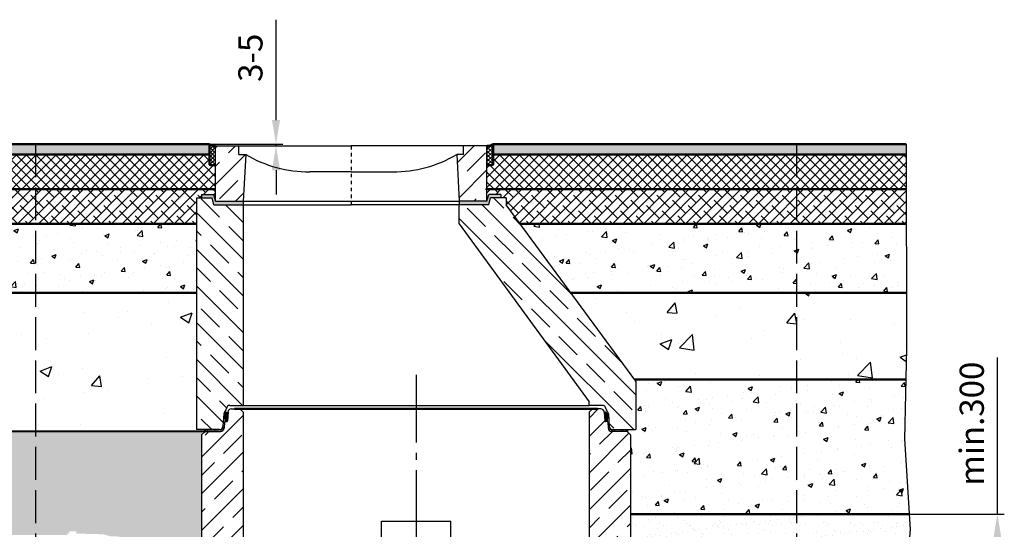
# Model space of a CAD drawing. Units: millimetres. Extents: x -16005 to 23780, y -14119 to 16820.
# Drawn here: x 4487 to 7334, y 5965 to 7439 of the extents above; entities that cross this region are included whole.
import ezdxf

# ---------------------------------------------------------------- set-up
doc = ezdxf.new("R2010")
doc.units = ezdxf.units.MM
doc.header["$LTSCALE"] = 20
for name, pattern in [('AM_DIN_F_W050', [6.25, 4.75, -1.5]), ('AM_DIN_G_W050', [13.75, 9.75, -1.5, 1, -1.5]), ('STRICHPUNKT', [1, 0.5, -0.25, 0, -0.25])]:
    doc.linetypes.add(name, pattern=pattern)
for name, color, linetype, lineweight in [('3.5', 7, 'Continuous', 25), ('ALINIEN', 4, 'STRICHPUNKT', 25), ('AM_0', 7, 'Continuous', 50), ('AM_1', 6, 'Continuous', 25), ('AM_3', 6, 'AM_DIN_F_W050', 25), ('AM_5', 3, 'Continuous', 25), ('AM_7', 4, 'AM_DIN_G_W050', 25), ('AM_8', 1, 'Continuous', 25), ('DETAIL', 32, 'Continuous', 25), ('Schraffur', 1, 'Continuous', 18)]:
    doc.layers.add(name, color=color, linetype=linetype, lineweight=lineweight)
doc.layers.add('KONTUR', color=7, linetype='Continuous')
doc.styles.add('SIMPLEX8', font='simplex', dxfattribs={"width": 0.8})
doc.styles.get("Standard").update_dxf_attribs({"font": 'simplex8.shx', "width": 0.8})
doc.dimstyles.new('AM_DIN$0', dxfattribs={"dimtxt": 3.5, "dimasz": 3.5, "dimexe": 1, "dimexo": 1, "dimgap": 1.5, "dimtad": 1, "dimdsep": 46, "dimtxsty": 'Standard', "dimcen": 0, "dimclrd": 256, "dimclre": 256, "dimclrt": 2, "dimadec": 0, "dimazin": 2, "dimtp": 0.1, "dimtm": 0.1, "dimtfac": 0.71, "dimtdec": 3, "dimtmove": 0, "dimatfit": 3, "dimfxl": 1, "dimlwd": -1, "dimlwe": -1, "dimarcsym": 0})
pattern_1 = [(45, (-4198.793, -5813.626), (-5.6568542, 5.6568542), []), (135, (-4198.793, -5813.626), (-5.6568542, -5.6568542), [])]
pattern_2 = [(0, (4638.19555, 19030.1096), (0.396875, 0.79375), [0, -0.79375])]
pattern_3 = [(37.5, (4638.187, 19030.1096), (-0.0800016, 2.4470662), [0, -1.9304, 0, -2.159, 0, -2.06375]), (7.5, (4638.187, 19030.1096), (2.247616, 3.5841255), [0, -1.0414, 0, -1.7399, 0, -0.66675]), (327.5, (4636.6249, 19030.1096), (3.954962, 0.007186), [0, -0.635, 0, -2.286, 0, -2.9845]), (317.5, (4636.625, 19030.1096), (3.817782, 1.114647), [0, -0.3175, 0, -1.4986, 0, -1.7145])]
pattern_4 = [(45, (15.367, 361.447), (-14.255273, 14.255273), []), (135, (15.367, 361.447), (-14.255273, -14.255273), [])]
pattern_5 = [(45, (15.367, 361.447), (-15.08683, 15.08683), []), (135, (15.367, 361.447), (-45.26049, 15.08683), [53.34, -32.004])]
pattern_6 = [(50, (15.37, 361.45), (131.173, -11.4761), [13.716, -150.876]), (355, (15.37, 361.45), (-25.3753, 137.561), [10.9728, -120.7012]), (100.4514, (26.3, 360.49), (105.7977, 126.0848), [11.6568, -128.225]), (46.1842, (15.37, 398.02), (195.177, -30.2705), [20.574, -226.314]), (96.6356, (31.63, 395.5), (170.931, 178.1468), [17.4852, -192.3376]), (351.1842, (15.37, 398.02), (170.931, 178.147), [16.459, -181.051]), (21, (33.66, 388.88), (109.1624, -73.631), [13.716, -150.876]), (326, (33.66, 388.88), (44.4975, 132.6153), [10.9728, -120.7008]), (71.4514, (42.75, 382.74), (153.6598, 58.9844), [11.6568, -128.2248]), (37.5, (15.367, 361.447), (2.2238, 60.87963), [0, -119.23776, 0, -122.5296, 0, -121.158]), (7.5, (15.37, 361.447), (48.11016, 72.13), [0, -69.86016, 0, -116.49456, 0, -46.1772]), (327.5, (-25.415, 361.447), (97.62523, -4.1247), [0, -45.72, 0, -142.6464, 0, -189.2808]), (317.5, (-43.7, 361.45), (106.653, 18.3071), [0, -59.436, 0, -94.7318, 0, -134.4168])]
pattern_7 = [(50, (15.37, 361.45), (346.151, -30.284), [36.195, -398.145]), (355, (15.37, 361.45), (-66.963, 363.008), [28.956, -318.517]), (100.4514, (44.2, 358.92), (279.188, 332.724), [30.761, -338.371]), (46.184, (15.37, 457.97), (515.05, -79.88), [54.292, -597.217]), (96.6356, (58.3, 451.3), (451.068, 470.11), [46.142, -507.558]), (351.184, (15.37, 457.97), (451.068, 470.11), [43.434, -477.773]), (21, (63.63, 433.84), (288.067, -194.304), [36.195, -398.145]), (326, (63.63, 433.84), (117.424, 349.957), [28.956, -318.516]), (71.4514, (87.63, 417.64), (405.491, 155.653), [30.761, -338.371]), (37.5, (15.37, 361.45), (5.8683, 160.6546), [0, -314.6552, 0, -323.342, 0, -319.7225]), (7.5, (15.37, 361.45), (126.9574, 190.343), [0, -184.3532, 0, -307.4162, 0, -121.8565]), (327.5, (-92.25, 361.45), (257.6221, -10.8846), [0, -120.65, 0, -376.428, 0, -499.491]), (317.5, (-140.51, 361.45), (281.4454, 48.3103), [0, -156.845, 0, -249.987, 0, -354.711])]

# ---------------------------------------------------------------- blocks, each defined once
blk = doc.blocks.new('*D44')
at = {"layer": 'AM_5', "linetype": 'ByBlock', "transparency": 16777216}
for p, q in [((7313.8, 6009.5), (7313.8, 6462.2)), ((7058.9, 6009.5), (7333.8, 6009.5)), ((7313.8, 5768.7), (7313.8, 5939.5)), ((7039.1, 5698.7), (7333.8, 5698.7))]:
    blk.add_line(p, q, dxfattribs=at)
at = {"layer": 'AM_5', "transparency": 16777216}
for points in [[(7302.1, 5939.5), (7325.4, 5939.5), (7313.8, 6009.5)], [(7302.1, 5768.7), (7325.4, 5768.7), (7313.8, 5698.7)]]:
    blk.add_solid(points, dxfattribs=at)
at = {"layer": 'Defpoints', "color": 0, "transparency": 16777216}
for p in [(7058.9, 6009.5), (7313.8, 6009.5), (7039.1, 5698.7)]:
    blk.add_point(p, dxfattribs=at)
at = {"layer": 'AM_5', "color": 2, "transparency": 16777216, "insert": (7248.8, 6270.8), "char_height": 70, "attachment_point": 5, "rotation": 90, "style": 'SIMPLEX8'}
blk.add_mtext('min.300', dxfattribs=at)
blk = doc.blocks.new('*D48')
at = {"layer": 'AM_5', "linetype": 'ByBlock', "transparency": 16777216}
for p, q in [((5228, 7148.7), (5228, 7438.7)), ((5035.5, 7078.7), (5248, 7078.7)), ((5053, 7073.7), (5248, 7073.7)), ((5228, 7073.7), (5228, 7078.7)), ((5228, 7003.7), (5228, 6933.7))]:
    blk.add_line(p, q, dxfattribs=at)
at = {"layer": 'AM_5', "transparency": 16777216}
for points in [[(5216.3, 7148.7), (5239.7, 7148.7), (5228, 7078.7)], [(5216.3, 7003.7), (5239.7, 7003.7), (5228, 7073.7)]]:
    blk.add_solid(points, dxfattribs=at)
at = {"layer": 'Defpoints', "color": 0, "transparency": 16777216}
for p in [(5035.5, 7078.7), (5053, 7073.7), (5228, 7073.7)]:
    blk.add_point(p, dxfattribs=at)
at = {"layer": 'AM_5', "color": 2, "transparency": 16777216, "insert": (5163, 7328.7), "char_height": 70, "attachment_point": 5, "rotation": 90, "style": 'SIMPLEX8'}
blk.add_mtext('3-5', dxfattribs=at)
blk = doc.blocks.new('Ring500')
at = {"layer": 'DETAIL'}
h = blk.add_hatch(dxfattribs=at)
h.set_pattern_fill('DOTS', color=256, scale=0.5, style=0)
h.set_pattern_definition(pattern_2)
h.paths.add_polyline_path([(4712.6, 19055), (4714.3, 19080.1), (4710.1, 19080.1, 0.192265), (4708.7, 19079.6), (4702.5, 19073.7, 0.187449), (4701.9, 19072.4), (4701.4, 19064.2, 0.434812), (4702.3, 19063.1), (4705.1, 19063.1, -0.434812), (4706.1, 19062), (4705.4, 19053, -0.081828), (4706.1, 19053.1), (4710.6, 19053.1, 0.39391)])
h = blk.add_hatch(dxfattribs=at)
h.set_pattern_fill('DOTS', color=256, scale=0.5, style=0)
h.set_pattern_definition(pattern_2)
h.paths.add_polyline_path([(5803.8, 19055), (5802.1, 19080.1), (5806.3, 19080.1, -0.192265), (5807.6, 19079.6), (5813.8, 19073.7, -0.187449), (5814.5, 19072.4), (5815, 19064.2, -0.434812), (5814, 19063.1), (5811.3, 19063.1, 0.434812), (5810.3, 19062), (5811, 19053, 0.081828), (5810.3, 19053.1), (5805.8, 19053.1, -0.39391)])
h = blk.add_hatch(dxfattribs=at)
h.set_pattern_fill('AR-SAND', color=256, scale=0.05, angle=180, style=0)
h.set_pattern_definition(pattern_3)
h.paths.add_polyline_path([(4648.2, 19025.1), (4648.2, 19030.1), (4689.6, 19030.1, 0.267949), (4698.3, 19035.1), (4702.9, 19035.1), (4702.9, 19034.4, -0.39391), (4692.9, 19025.1)])
h = blk.add_hatch(dxfattribs=at)
h.set_pattern_fill('AR-SAND', color=256, scale=0.05, angle=180, style=0)
h.set_pattern_definition(pattern_3)
h.paths.add_polyline_path([(5868.2, 19025.1), (5868.2, 19030.1), (5826.7, 19030.1, -0.267949), (5818.1, 19035.1), (5813.4, 19035.1), (5813.5, 19034.4, 0.39391), (5823.5, 19025.1)])
at = {"layer": 'Schraffur'}
h = blk.add_hatch(dxfattribs=at)
h.set_pattern_fill('JIS_STN_1E', color=256, scale=75, style=0)
h.set_pattern_definition([(45, (-359.444, 6317.27), (-53.033, 53.033), []), (45, (-306.57, 6317.27), (-53.033, 53.033), [75, -37.5])])
h.paths.add_polyline_path([(4648.2, 19025.1), (4638.2, 19015.1), (4638.2, 18515.1), (4648.2, 18515.1)])
h.paths.add_polyline_path([(4758.2, 19080.1), (4748.2, 19090.1), (4724.3, 19090.1, 0.39391), (4714.4, 19080.8), (4712.6, 19055, -0.39391), (4710.6, 19053.1), (4706.1, 19053.1, 0.39391), (4704.1, 19051.2), (4702.9, 19034.4, -0.39391), (4692.9, 19025.1), (4648.2, 19025.1), (4648.2, 19025.1), (4648.2, 18515.1), (4689.6, 18515.1, 0.39391), (4699.6, 18524.4), (4702.2, 18561.1, -0.193009), (4705.4, 18567.8), (4707, 18569.5, 0.173908), (4709.7, 18575.7, -0.396427), (4719.7, 18585.1), (4758.2, 18585.1)])
h.paths.add_polyline_path([(5878.2, 18990.1), (5878.2, 19015.1), (5868.2, 19025.1), (5823.5, 19025.1, -0.39391), (5813.5, 19034.4), (5812.3, 19051.2, 0.39391), (5810.3, 19053.1), (5805.8, 19053.1, -0.39391), (5803.8, 19055), (5802, 19080.8, 0.39391), (5792, 19090.1), (5768.2, 19090.1), (5758.2, 19080.1), (5758.2, 18585.1), (5796.7, 18585.1, -0.396427), (5806.7, 18575.7, 0.178754), (5809.5, 18569.4), (5811, 18567.8, -0.193009), (5814.2, 18561.1), (5816.8, 18524.4, 0.113936), (5818.1, 18520.1), (5818.1, 18520.1, 0.268269), (5826.8, 18515.1), (5878.2, 18515.1)])
at = {"layer": '3.5'}
for p, q in [((4714.4, 19080.8), (4712.6, 19055)), ((4724.3, 19090.1), (4748.2, 19090.1)), ((4758.2, 19080.1), (4748.2, 19090.1)), ((4758.2, 19080.1), (4748.2, 19090.1)), ((4758.2, 19080.1), (4758.2, 18585.1)), ((5758.2, 19080.1), (5768.2, 19090.1)), ((5758.2, 19080.1), (5768.2, 19090.1)), ((5758.2, 19080.1), (5768.2, 19090.1)), ((5758.2, 19080.1), (5758.2, 18585.1)), ((5758.2, 19080.1), (5758.2, 18585.1)), ((5792, 19090.1), (5768.2, 19090.1)), ((5802, 19080.8), (5803.8, 19055)), ((4704.1, 19051.2), (4702.9, 19034.4)), ((4706.1, 19053.1), (4710.6, 19053.1)), ((5810.3, 19053.1), (5805.8, 19053.1)), ((5812.3, 19051.2), (5813.5, 19034.4)), ((4638.2, 19015.1), (4648.2, 19025.1)), ((4648.2, 19025.1), (4692.9, 19025.1)), ((5868.2, 19025.1), (5823.5, 19025.1)), ((5878.2, 19015.1), (5868.2, 19025.1)), ((4638.2, 19015.1), (4638.2, 18515.1)), ((5878.2, 18990.1), (5878.2, 18515.1)), ((4706.9, 18569.4), (4705.4, 18567.8)), ((4719.7, 18585.1), (4758.2, 18585.1)), ((5796.7, 18585.1), (5758.2, 18585.1)), ((5809.5, 18569.4), (5811, 18567.8)), ((4702.2, 18561.1), (4699.6, 18524.4)), ((5814.2, 18561.1), (5816.8, 18524.4)), ((4689.6, 18515.1), (4638.2, 18515.1)), ((5868.2, 18515.1), (5826.7, 18515.1)), ((5826.7, 18515.1), (5878.2, 18515.1))]:
    blk.add_line(p, q, dxfattribs=at)
for centre, radius, start, end in [((4724.3, 19080.1), 10, 90, 176), ((5792, 19080.1), 10, 4, 90), ((4706.1, 19051.1), 2, 90, 176), ((4710.6, 19055.1), 2, 270, 356), ((5805.8, 19055.1), 2, 184, 270), ((5810.3, 19051.1), 2, 4, 90), ((4692.9, 19035.1), 10, 270, 356), ((5823.5, 19035.1), 10, 184, 270), ((4712.2, 18560.4), 10, 132.303, 176), ((4699.7, 18576.3), 10, 315.9597, 356.4989), ((4719.7, 18575.1), 10, 90, 176.4989), ((5796.7, 18575.1), 10, 3.5011, 90), ((5816.6, 18576.3), 10, 183.5011, 224.0403), ((5804.2, 18560.4), 10, 4, 47.697), ((4689.6, 18525.1), 10, 270, 356), ((5826.7, 18525.1), 10, 184, 270)]:
    blk.add_arc(centre, radius, start, end, dxfattribs=at)
at = {"layer": 'AM_0'}
for p, q in [((4648.2, 19030.1), (4648.2, 19025.1)), ((5868.2, 19030.1), (5868.2, 19025.1))]:
    blk.add_line(p, q, dxfattribs=at)
blk.add_lwpolyline([(4733.2, 19090.1), (5783.2, 19090.1)], dxfattribs=at)
at = {"layer": 'DETAIL'}
for p, q in [((4708.7, 19079.6), (4702.5, 19073.7)), ((4710.1, 19080.1), (4714.3, 19080.1)), ((5806.3, 19080.1), (5802.1, 19080.1)), ((5807.6, 19079.6), (5813.8, 19073.7)), ((4702.3, 19063.1), (4705.1, 19063.1)), ((4706.1, 19062), (4705.4, 19053)), ((5810.3, 19062), (5811, 19053)), ((5814, 19063.1), (5811.3, 19063.1)), ((4648.2, 19025.1), (4648.2, 19030.1)), ((4698.3, 19035.1), (4702.9, 19035.1)), ((5818.1, 19035.1), (5813.4, 19035.1)), ((5868.2, 19025.1), (5868.2, 19030.1)), ((5868.2, 18515.1), (5826.7, 18515.1))]:
    blk.add_line(p, q, dxfattribs=at)
for centre, radius, start, end in [((4710.1, 19078.1), 2, 90, 133.5326), ((5806.3, 19078.1), 2, 46.4674, 90), ((4705.1, 19062.1), 1, 356, 90), ((5811.3, 19062.1), 1, 90, 184), ((5826.7, 18525.1), 10, 210, 270)]:
    blk.add_arc(centre, radius, start, end, dxfattribs=at)
at = {"layer": 'KONTUR'}
blk.add_line((5878.2, 19015.1), (5878.2, 18990.1), dxfattribs=at)

msp = doc.modelspace()

# ---------------------------------------------------------------- hatches: boundary and pattern name
at = {"layer": 'AM_8'}
for points in [[(5035.482, 7048.698), (5035.482, 7078.698), (3863.489, 7078.698), (3863.411, 7048.698)], [(5855.525, 7048.698), (5855.525, 7078.698), (7049.867, 7078.698), (7050.478, 7048.698)]]:
    msp.add_hatch(color=7, dxfattribs=at).paths.add_polyline_path(points)
h = msp.add_hatch(dxfattribs=at)
h.set_pattern_fill('_U', color=256, scale=8, angle=45, style=0, double=1, pattern_type=0)
h.set_pattern_definition(pattern_1)
h.paths.add_polyline_path([(5035.482, 7018.698, 0.08928344), (5053.003, 7018.698), (5053.003, 7073.698, -0.15306055), (5035.482, 7078.698)])
h = msp.add_hatch(dxfattribs=at)
h.set_pattern_fill('_U', color=256, scale=8, angle=45, style=0, double=1, pattern_type=0)
h.set_pattern_definition(pattern_1)
h.paths.add_polyline_path([(5855.525, 7018.698, -0.08928344), (5838.003, 7018.698), (5838.003, 7073.698, 0.15306055), (5855.525, 7078.698)])
h = msp.add_hatch(dxfattribs=at)
h.set_pattern_fill('_U', color=256, scale=20.16, angle=45, style=0, double=1, pattern_type=0)
h.set_pattern_definition(pattern_4)
h.paths.add_polyline_path([(4533.007, 7048.698), (3863.411, 7048.698), (3863.15, 6948.698), (4533.007, 6948.698)])
h.paths.add_polyline_path([(5053.003, 7018.698, -0.08928344), (5035.482, 7018.698), (5035.482, 7048.698), (4533.007, 7048.698), (4533.007, 6948.698), (5053.003, 6948.698)])
h = msp.add_hatch(dxfattribs=at)
h.set_pattern_fill('_U', color=256, scale=20.16, angle=45, style=0, double=1, pattern_type=0)
h.set_pattern_definition(pattern_4)
h.paths.add_polyline_path([(6732.998, 7048.698), (5855.525, 7048.698), (5855.525, 7018.698, -0.08928344), (5838.003, 7018.698), (5838.003, 6948.698), (6732.998, 6948.698)])
h.paths.add_polyline_path([(7049.945, 7048.698), (6823.384, 7048.698), (6823.384, 6948.698), (7050.206, 6948.698)])
h.paths.add_polyline_path([(6823.384, 7048.698), (6732.998, 7048.698), (6732.998, 6948.698), (6823.384, 6948.698)])
h = msp.add_hatch(dxfattribs=at)
h.set_pattern_fill('ANSI38', color=256, scale=6.72, style=0, double=1)
h.set_pattern_definition(pattern_5)
h.paths.add_polyline_path([(4533.007, 6948.698), (3863.15, 6948.698), (3862.89, 6848.698), (4533.007, 6848.698)])
h.paths.add_polyline_path([(4998.003, 6923.698), (5013.003, 6923.698), (5013.003, 6933.698), (5048.003, 6933.698), (5053.003, 6913.698), (5053.003, 6948.698), (4533.007, 6948.698), (4533.007, 6848.698), (4998.003, 6848.698)])
h = msp.add_hatch(dxfattribs=at)
h.set_pattern_fill('ANSI38', color=256, scale=6.72, style=0, double=1)
h.set_pattern_definition(pattern_5)
h.paths.add_polyline_path([(6732.998, 6948.698), (5838.003, 6948.698), (5838.003, 6913.698), (5843.003, 6933.698), (5878.003, 6933.698), (5878.003, 6923.698), (5893.003, 6923.698), (5893.003, 6903.698), (5933.444, 6848.698), (6732.998, 6848.698)])
h.paths.add_polyline_path([(7050.206, 6948.698), (6823.384, 6948.698), (6823.384, 6848.698), (7050.466, 6848.698)])
h.paths.add_polyline_path([(6823.384, 6948.698), (6732.998, 6948.698), (6732.998, 6848.698), (6823.384, 6848.698)])
h = msp.add_hatch(dxfattribs=at)
h.set_pattern_fill('AR-CONC', color=256, scale=0.72)
h.set_pattern_definition(pattern_6)
h.paths.add_polyline_path([(4998.003, 6848.698), (4533.007, 6848.698), (4533.007, 6648.698), (4998.003, 6648.698)])
h.paths.add_polyline_path([(4533.007, 6848.698), (3862.89, 6848.698), (3862.368, 6648.698), (4533.007, 6648.698)])
h = msp.add_hatch(dxfattribs=at)
h.set_pattern_fill('AR-CONC', color=256, scale=0.72)
h.set_pattern_definition(pattern_6)
h.paths.add_polyline_path([(6732.998, 6848.698), (5933.444, 6848.698), (6080.503, 6648.698), (6732.998, 6648.698)])
h.paths.add_polyline_path([(7050.466, 6848.698), (6732.998, 6848.698), (6732.998, 6648.698), (7050.988, 6648.698)])
h = msp.add_hatch(dxfattribs=at)
h.set_pattern_fill('AR-CONC', color=256, scale=1.9)
h.set_pattern_definition(pattern_7)
h.paths.add_polyline_path([(4533.007, 6648.698), (3862.368, 6648.698), (3861.95, 6488.106), (3864.189, 6398.698), (4533.007, 6398.698)])
h.paths.add_polyline_path([(4998.003, 6648.698), (4533.007, 6648.698), (4533.007, 6398.698), (4998.003, 6398.698)])
h.paths.add_polyline_path([(4998.003, 6398.698), (4533.007, 6398.698), (4533.007, 6248.757), (5022.99, 6248.698), (5022.99, 6253.697), (4998.003, 6253.697)])
h.paths.add_polyline_path([(4533.007, 6398.698), (3864.189, 6398.698), (3867.941, 6248.838), (4533.007, 6248.757)])
h = msp.add_hatch(dxfattribs=at)
h.set_pattern_fill('AR-CONC', color=256, scale=1.9)
h.set_pattern_definition(pattern_7)
h.paths.add_polyline_path([(6732.998, 6648.698), (6080.503, 6648.698), (6264.327, 6398.698), (6732.998, 6398.698)])
h.paths.add_polyline_path([(7050.988, 6648.698), (6732.998, 6648.698), (6732.998, 6398.698), (7049.167, 6398.698), (7051.406, 6488.106)])
h = msp.add_hatch(dxfattribs=at)
h.set_pattern_fill('AR-CONC', color=256, scale=0.72)
h.set_pattern_definition(pattern_6)
h.paths.add_polyline_path([(6732.998, 6398.698), (6264.327, 6398.698), (6268.003, 6393.698), (6268.003, 6253.697), (6242.99, 6253.697), (6242.99, 6248.689), (6252.998, 6238.68), (6252.998, 6213.693), (6252.998, 6009.502), (6732.998, 6009.502)])
h.paths.add_polyline_path([(7044.846, 6226.104), (7049.167, 6398.698), (6732.998, 6398.698), (6732.998, 6009.502), (7058.941, 6009.502)])
h = msp.add_hatch(dxfattribs=at)
h.set_pattern_fill('AR-SAND', color=256)
h.set_pattern_definition([(37.5, (15.367, -438.994), (-1.60003, 48.94132), [0, -38.608, 0, -43.18, 0, -41.275]), (7.5, (15.37, -438.994), (44.95233, 71.6825), [0, -20.828, 0, -34.798, 0, -13.335]), (327.5, (-15.875, -438.994), (79.09924, 0.14372), [0, -12.7, 0, -45.72, 0, -59.69]), (317.5, (-15.875, -438.994), (76.35565, 22.29293), [0, -6.35, 0, -29.972, 0, -34.29])])
h.paths.add_polyline_path([(5012.998, 6238.698), (5022.99, 6248.689), (5022.99, 6248.698), (4533.007, 6248.757), (4533.007, 5948.838), (4624.185, 5948.838), (4624.315, 5953.802), (4630.313, 5953.645), (4630.47, 5959.643), (4650.463, 5959.119), (4650.306, 5953.121), (4728.619, 5951.07), (4747.142, 5945.584), (4767.135, 5945.06, -0.38027637), (4951.828, 5742.579), (4956.782, 5742.709), (4956.939, 5736.711), (4962.937, 5736.868), (4963.461, 5716.875), (4957.463, 5716.718), (4959.514, 5638.405), (4955.004, 5619.62), (4956.091, 5578.098), (5013.007, 5578.098), (5013.007, 5723.698), (5022.998, 5733.689), (5022.998, 5738.698), (5012.998, 5738.698)])
h.paths.add_polyline_path([(4533.007, 6248.757), (3867.941, 6248.838), (3868.51, 6226.104), (3851.488, 5964.531), (3852.831, 5948.838), (4533.007, 5948.838)])
h.paths.add_polyline_path([(4533.007, 5748.838), (3869.938, 5748.838), (3879.443, 5637.719), (4183.007, 5637.719), (4533.007, 4389.488)])
h.paths.add_polyline_path([(4756.284, 5561.449), (4745.133, 5561.449), (4745.133, 5578.098), (4756.022, 5578.098), (4755.072, 5614.385), (4749.585, 5632.908), (4747.535, 5711.221), (4741.537, 5711.064), (4741.013, 5731.057), (4747.011, 5731.214), (4746.854, 5737.212), (4750.598, 5737.31, 0.62785957), (4746.898, 5745.521), (4741.907, 5745.652), (4723.122, 5741.142), (4644.809, 5743.193), (4644.652, 5737.195), (4624.659, 5737.719), (4624.816, 5743.717), (4618.818, 5743.874), (4618.948, 5748.838), (4533.007, 5748.838), (4533.007, 4389.488), (5033.007, 4389.488), (5033.007, 4500.607), (4984.175, 4501.886, -0.38350922), (4779.367, 4686.596), (4778.844, 4706.589), (4773.357, 4725.112), (4771.306, 4803.425), (4765.308, 4803.267), (4764.785, 4823.261), (4770.783, 4823.418), (4770.626, 4829.416), (4775.624, 4829.547)])
h.paths.add_polyline_path([(5013.007, 5561.449), (4956.353, 5561.449), (4975.555, 4834.782), (4980.554, 4834.913), (4980.711, 4828.915), (4986.709, 4829.072), (4987.232, 4809.079), (4981.234, 4808.922), (4983.285, 4730.609), (4978.775, 4711.824), (4978.906, 4706.833, 0.39895955), (4983.773, 4701.965), (5033.007, 4700.676), (5033.007, 4948.698), (5013.007, 5023.339)], flags=17)
h = msp.add_hatch(dxfattribs=at)
h.set_pattern_fill('AR-SAND', color=256)
h.set_pattern_definition([(37.5, (-4558.955, 107.96), (-1.60003, 48.94132), [0, -38.608, 0, -43.18, 0, -41.275]), (7.5, (-4558.955, 107.96), (44.95233, 71.6825), [0, -20.828, 0, -34.798, 0, -13.335]), (327.5, (-4590.197, 107.96), (79.09924, 0.14372), [0, -12.7, 0, -45.72, 0, -59.69]), (317.5, (-4590.2, 107.96), (76.35565, 22.29293), [0, -6.35, 0, -29.972, 0, -34.29])])
h.paths.add_polyline_path([(7039.129, 5698.697), (7061.868, 5964.531), (7058.941, 6009.502), (6252.998, 6009.502), (6268.003, 5878.698), (6268.003, 5738.698), (6243.007, 5738.698), (6243.007, 5733.698), (6253.007, 5723.698), (6253.007, 5698.697), (6371.264, 5698.697)])
h.paths.add_polyline_path([(6371.264, 5498.693), (6253.007, 5498.695), (6253.007, 5387.578), (7043.35, 5387.578), (7046.614, 5429.863), (7042.408, 5498.696)])
at = {"layer": 'DETAIL'}
h = msp.add_hatch(dxfattribs=at)
h.set_pattern_fill('AR-SAND', color=256, scale=0.05, style=0)
h.set_pattern_definition([(142.5, (5258.0032, 6168.0823), (0.0800016, 2.447066), [0, -1.9304, 0, -2.159, 0, -2.06375]), (172.5, (5258.0032, 6168.0823), (-2.247616, 3.584126), [0, -1.0414, 0, -1.7399, 0, -0.66675]), (212.5, (5259.5653, 6168.0823), (-3.954962, 0.007186), [0, -0.635, 0, -2.286, 0, -2.9845]), (222.5, (5259.5653, 6168.0823), (-3.817782, 1.114647), [0, -0.3175, 0, -1.4986, 0, -1.7145])])
h.paths.add_polyline_path([(5043.003, 6923.698), (5050.503, 6923.698), (5053.003, 6913.698), (5133.003, 6913.698), (5133.003, 6903.698), (5048.003, 6903.698)])
h.paths.add_polyline_path([(5013.003, 6933.698), (5048.003, 6933.698), (5050.503, 6923.698), (5043.003, 6923.698), (5013.003, 6923.698)])
h = msp.add_hatch(dxfattribs=at)
h.set_pattern_fill('AR-SAND', color=256, scale=0.05, style=0)
h.set_pattern_definition([(37.5, (5633.0032, 6168.0823), (-0.0800016, 2.447066), [0, -1.9304, 0, -2.159, 0, -2.06375]), (7.5, (5633.0032, 6168.0823), (2.247616, 3.584126), [0, -1.0414, 0, -1.7399, 0, -0.66675]), (327.5, (5631.4411, 6168.0823), (3.954962, 0.007186), [0, -0.635, 0, -2.286, 0, -2.9845]), (317.5, (5631.441, 6168.0823), (3.817782, 1.114647), [0, -0.3175, 0, -1.4986, 0, -1.7145])])
h.paths.add_polyline_path([(5848.003, 6923.698), (5840.503, 6923.698), (5838.003, 6913.698), (5758.003, 6913.698), (5758.003, 6903.698), (5843.003, 6903.698)])
h.paths.add_polyline_path([(5878.003, 6933.698), (5843.003, 6933.698), (5840.503, 6923.698), (5848.003, 6923.698), (5878.003, 6923.698)])
at = {"layer": 'Schraffur'}
h = msp.add_hatch(dxfattribs=at)
h.set_pattern_fill('JIS_STN_1E', color=256, scale=75, style=0)
h.paths.add_polyline_path([(5838.003, 7073.698), (5770.503, 7073.698), (5770.503, 7048.698), (5750.503, 7048.698), (5758.003, 6913.698), (5838.003, 6913.698)])
h.paths.add_polyline_path([(5140.503, 7048.698), (5120.503, 7048.698), (5120.503, 7073.698), (5053.003, 7073.698), (5053.003, 6913.698), (5133.003, 6913.698)])
h = msp.add_hatch(dxfattribs=at)
h.set_pattern_fill('JIS_STN_1E', color=256, scale=75, angle=90, style=0)
h.paths.add_polyline_path([(6268.003, 6393.698), (5893.003, 6903.698), (5893.003, 6923.698), (5848.003, 6923.698), (5843.003, 6903.698), (5758.003, 6903.698), (5758.003, 6848.698), (6133.003, 6333.698), (6133.003, 6323.698), (6171.503, 6323.698, -0.39642721), (6181.485, 6314.308, 0.1787536), (6184.277, 6307.967), (6185.769, 6306.396, -0.1930087), (6189.014, 6299.698), (6189.267, 6296.071, -0.01499255), (6189.279, 6295.952), (6189.852, 6287.767, -0.02120744), (6189.854, 6287.682), (6191.58, 6263, 0.11393582), (6192.895, 6258.697), (6192.899, 6258.697, 0.26737275), (6201.538, 6253.698, 0.00080822), (6201.556, 6253.697), (6201.559, 6253.697), (6268.003, 6253.697)])
h.paths.add_polyline_path([(5133.003, 6323.698), (5133.003, 6903.698), (5048.003, 6903.698), (5043.003, 6923.698), (4998.003, 6923.698), (4998.003, 6253.697), (5023.007, 6253.697), (5064.451, 6253.697), (5064.455, 6253.697, 0.39380583), (5074.427, 6263), (5076.993, 6299.698, -0.1930087), (5080.238, 6306.396), (5081.729, 6307.967, 0.1787536), (5084.522, 6314.308, -0.39642721), (5094.503, 6323.698)])

# ---------------------------------------------------------------- linework, layer by layer
at = {"layer": '3.5'}
for p, q in [((5053.003, 6913.698), (5053.003, 7073.698)), ((5053.003, 7073.698), (5445.503, 7073.698)), ((5120.503, 7048.698), (5120.503, 7073.698)), ((5838.003, 7073.698), (5445.503, 7073.698)), ((5770.503, 7048.698), (5770.503, 7073.698)), ((5838.003, 6913.698), (5838.003, 7073.698)), ((5120.503, 7048.698), (5140.503, 7048.698)), ((5140.503, 7048.698), (5133.003, 6913.698)), ((5770.503, 7048.698), (5750.503, 7048.698)), ((5750.503, 7048.698), (5758.003, 6913.698)), ((5445.503, 6998.698), (5325.503, 6998.698)), ((5445.503, 6998.698), (5565.503, 6998.698)), ((4998.003, 6923.698), (4998.003, 6253.697)), ((4998.003, 6923.698), (5043.003, 6923.698)), ((5048.003, 6903.698), (5043.003, 6923.698)), ((5843.003, 6903.698), (5848.003, 6923.698)), ((5893.003, 6923.698), (5848.003, 6923.698)), ((5893.003, 6923.698), (5893.003, 6903.698)), ((5048.003, 6903.698), (5133.003, 6903.698)), ((5053.003, 6913.698), (5133.003, 6913.698)), ((5133.003, 6913.698), (5758.003, 6913.698)), ((5133.003, 6903.698), (5133.003, 6323.698)), ((5133.003, 6903.698), (5445.503, 6903.698)), ((5758.003, 6903.698), (5445.503, 6903.698)), ((5838.003, 6913.698), (5758.003, 6913.698)), ((5843.003, 6903.698), (5758.003, 6903.698)), ((5758.003, 6848.698), (5758.003, 6903.698)), ((6268.003, 6393.698), (5893.003, 6903.698)), ((5758.003, 6848.698), (6133.003, 6333.698)), ((6268.003, 6393.698), (6268.003, 6253.697)), ((5094.503, 6323.698), (5133.003, 6323.698)), ((5133.003, 6323.698), (6133.003, 6323.698)), ((6133.003, 6323.698), (6133.003, 6333.698)), ((6171.503, 6323.698), (6133.003, 6323.698)), ((5076.993, 6299.698), (5074.427, 6263)), ((5081.729, 6307.967), (5080.238, 6306.396)), ((6184.277, 6307.967), (6185.769, 6306.396)), ((6189.014, 6299.698), (6191.58, 6263)), ((5064.451, 6253.697), (4998.003, 6253.697)), ((5023.007, 6253.697), (5064.455, 6253.697)), ((6201.556, 6253.697), (6268.003, 6253.697))]:
    msp.add_line(p, q, dxfattribs=at)
for centre, radius, start, end in [((5325.503, 7365.948), 367.25, 239.751985, 270), ((5565.503, 7365.948), 367.25, 270, 300.248015), ((5094.503, 6313.698), 10, 90, 176.498887), ((6171.503, 6313.698), 10, 3.501113, 90), ((5086.968, 6299), 10, 132.302982, 176), ((5074.541, 6314.919), 10, 315.95974, 356.498887), ((6191.466, 6314.919), 10, 183.501113, 224.04026), ((6179.038, 6299), 10, 4, 47.697018), ((5064.451, 6263.698), 10, 270, 356), ((6201.556, 6263.698), 10, 184, 270)]:
    msp.add_arc(centre, radius, start, end, dxfattribs=at)
at = {"layer": 'ALINIEN'}
msp.add_line((5445.503, 7073.698), (5445.503, 6903.698), dxfattribs=at)
at = {"layer": 'AM_0'}
for points in [[(3863.489, 7078.698), (5035.482, 7078.698)], [(3863.489, 7078.698), (5035.482, 7078.698)], [(5003.869, 7078.698), (5003.869, 7078.698)], [(5035.482, 7018.698), (5035.482, 7078.698)], [(7049.867, 7078.698), (5855.525, 7078.698)], [(7049.867, 7078.698), (5855.525, 7078.698)], [(5855.525, 7018.698), (5855.525, 7078.698)], [(3863.411, 7048.698), (5035.482, 7048.698)], [(7050.478, 7048.698), (5855.525, 7048.698)], [(3863.15, 6948.698), (5053.003, 6948.698)], [(7050.206, 6948.698), (5838.003, 6948.698)], [(4998.003, 6848.698), (3862.89, 6848.698)], [(7050.466, 6848.698), (5933.444, 6848.698)], [(3862.368, 6648.698), (4998.003, 6648.698)], [(6080.503, 6648.698), (7050.988, 6648.698)], [(6264.327, 6398.698), (7049.167, 6398.698)], [(3867.941, 6248.838), (5022.99, 6248.698)], [(6252.998, 6009.502), (7058.941, 6009.502)]]:
    msp.add_lwpolyline(points, dxfattribs=at)
for centre, radius, start, end in [((5052.218, 7104.146), 30.458, 236.668814, 271.477558), ((5838.789, 7104.146), 30.458, 268.522442, 303.331186), ((5044.242, 7067.368), 49.453, 259.795928, 280.204072), ((5846.764, 7067.368), 49.453, 259.795928, 280.204072)]:
    msp.add_arc(centre, radius, start, end, dxfattribs=at)
at = {"layer": 'AM_1'}
msp.add_lwpolyline([(7049.867, 7078.698), (7049.867, 7078.698), (7051.406, 6488.106), (7044.846, 6226.104), (7061.868, 5964.531), (7033.913, 5637.719), (7046.614, 5429.863), (7032.434, 5246.175), (7042.288, 5051.35), (7033.467, 4836.685), (7076.446, 4621.942), (7067.418, 4426.542), (7049.467, 4231.031), (7037.357, 3981.442), (7076.541, 3699.87), (7022.586, 3494.987), (6882.304, 3361.993), (6674.611, 3213.647), (6479.444, 3189.46), (6075.262, 3120.646), (5724.082, 3128.354), (5616.362, 3125.617), (5616.362, 3125.617), (5616.362, 3125.617)], dxfattribs=at)
at = {"layer": 'AM_3'}
for points in [[(4533.007, 7078.698), (4533.007, 3548.698), (4833.007, 3548.698)], [(6732.998, 7078.698), (6732.998, 3548.698), (6432.998, 3548.698)]]:
    msp.add_lwpolyline(points, dxfattribs=at)
at = {"layer": 'AM_7'}
msp.add_line((5632.99, 6411.698), (5632.99, 4121.35), dxfattribs=at)
at = {"layer": 'DETAIL'}
for p, q in [((5013.003, 6933.698), (5048.003, 6933.698)), ((5013.003, 6933.698), (5013.003, 6923.698)), ((5053.003, 6913.698), (5048.003, 6933.698)), ((5838.003, 6913.698), (5843.003, 6933.698)), ((5878.003, 6933.698), (5843.003, 6933.698)), ((5878.003, 6933.698), (5878.003, 6923.698)), ((5053.003, 6913.698), (5133.003, 6913.698)), ((5133.003, 6913.698), (5133.003, 6903.698)), ((5838.003, 6913.698), (5758.003, 6913.698)), ((5758.003, 6913.698), (5758.003, 6903.698)), ((5533.003, 4678.693), (5533.003, 5988.693)), ((5533.003, 5988.693), (5733.003, 5988.693)), ((5733.003, 4678.693), (5733.003, 5988.693))]:
    msp.add_line(p, q, dxfattribs=at)

# ---------------------------------------------------------------- block references
at = {"layer": 'AM_0'}
msp.add_blockref('Ring500', (374.803, -12776.412), dxfattribs=at)

# ---------------------------------------------------------------- dimensions: what is measured, and where the dimension line sits
at = {"layer": 'AM_5'}
dim = msp.add_linear_dim(base=(5228.003, 7073.698), p1=(5035.482, 7078.698), p2=(5053.003, 7073.698), angle=90, text='3-<>', dimstyle='AM_DIN$0', override={"dimscale": 20, "dimexo": 0, "dimtxsty": 'SIMPLEX8', "dimadec": 2, "dimtdec": 2}, dxfattribs=at)
dim.commit()
dim.dimension.update_dxf_attribs({"geometry": '*D48', "text_midpoint": (5228.003, 7328.698), "dimtype": 160})
dim = msp.add_linear_dim(base=(7313.781, 6009.502), p1=(7039.129, 5698.697), p2=(7058.941, 6009.502), angle=90, text='min.300', dimstyle='AM_DIN$0', override={"dimscale": 20, "dimexo": 0, "dimpost": '', "dimtxsty": 'SIMPLEX8', "dimadec": 2, "dimtdec": 2}, dxfattribs=at)
dim.commit()
dim.dimension.update_dxf_attribs({"geometry": '*D44', "text_midpoint": (7248.781, 6270.836)})

doc.saveas('drawing.dxf')
